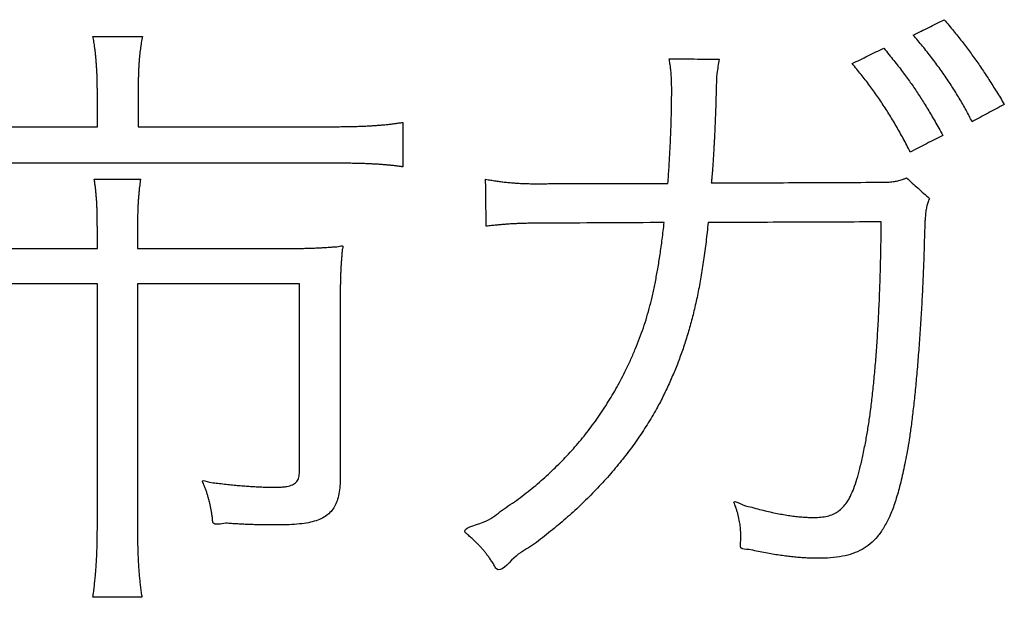
# Model space of a CAD drawing. Units: millimetres. Extents: x 0 to 420, y 0 to 297.
# Drawn here: x 327 to 330, y 152 to 154 of the extents above; entities that cross this region are included whole.
import ezdxf

# ---------------------------------------------------------------- set-up
doc = ezdxf.new("R2010")
doc.units = ezdxf.units.MM
doc.header["$LTSCALE"] = 0.18189
doc.layers.add('NoLayerName_001', color=7, linetype='Continuous')

# ---------------------------------------------------------------- blocks, each defined once
blk = doc.blocks.new('JZB_0003')
at = {"layer": 'NoLayerName_001', "color": 7, "linetype": 'Continuous', "lineweight": 25}
for points in [[(4.9485, 10.7949), (4.9635, 10.8024), (4.9935, 10.8173), (5.0234, 10.8323), (5.0384, 10.8398)], [(2.5624, 10.7912), (2.5864, 10.7912), (2.6344, 10.7912), (2.6824, 10.7912), (2.7064, 10.7912)], [(4.7707, 10.7122), (4.786, 10.7197), (4.8166, 10.7347), (4.8471, 10.7497), (4.8624, 10.7571)], [(4.2385, 10.7265), (4.2628, 10.7262), (4.3113, 10.7256), (4.3599, 10.725), (4.3842, 10.7248)], [(4.3842, 10.7248), (4.3829, 10.7179), (4.3804, 10.7041), (4.3779, 10.6903), (4.3766, 10.6834)], [(2.5752, 10.5287), (2.5752, 10.547), (2.5752, 10.5836), (2.5752, 10.6202), (2.5752, 10.6385)], [(2.694, 10.6385), (2.694, 10.6202), (2.694, 10.5836), (2.694, 10.547), (2.694, 10.5287)], [(5.2131, 10.5935), (5.1975, 10.5851), (5.1662, 10.5684), (5.135, 10.5516), (5.1194, 10.5432)], [(3.4633, 10.5413), (3.4633, 10.5197), (3.4633, 10.4766), (3.4633, 10.4335), (3.4633, 10.4119)], [(2.0608, 10.5287), (2.1466, 10.5287), (2.318, 10.5287), (2.4895, 10.5287), (2.5752, 10.5287)], [(2.694, 10.5287), (2.7881, 10.5287), (2.9762, 10.5287), (3.1643, 10.5287), (3.2584, 10.5287)], [(5.0346, 10.5036), (5.0188, 10.4955), (4.9871, 10.4793), (4.9554, 10.4631), (4.9396, 10.455)], [(3.2604, 10.4226), (3.0602, 10.4226), (2.6598, 10.4226), (2.2593, 10.4226), (2.0591, 10.4226)], [(2.5662, 10.3759), (2.5887, 10.3759), (2.6336, 10.3759), (2.6785, 10.3759), (2.7009, 10.3759)], [(3.7062, 10.2393), (3.7059, 10.2621), (3.7054, 10.3076), (3.7048, 10.3532), (3.7045, 10.3759)], [(4.3608, 10.3651), (4.4357, 10.3654), (4.5854, 10.366), (4.7352, 10.3667), (4.81, 10.367)], [(4.9289, 10.3796), (4.94, 10.3697), (4.9621, 10.3498), (4.9843, 10.33), (4.9954, 10.3201)], [(3.8985, 10.3634), (3.9545, 10.3634), (4.0666, 10.3634), (4.1787, 10.3634), (4.2347, 10.3634)], [(2.5752, 10.1746), (2.5752, 10.1845), (2.5752, 10.2042), (2.5752, 10.224), (2.5752, 10.2338)], [(2.692, 10.2321), (2.692, 10.2225), (2.692, 10.2033), (2.692, 10.1842), (2.692, 10.1746)], [(4.224, 10.25), (4.1695, 10.2497), (4.0604, 10.2492), (3.9513, 10.2486), (3.8967, 10.2483)], [(4.8552, 10.2519), (4.7713, 10.2516), (4.6035, 10.251), (4.4357, 10.2503), (4.3518, 10.25)], [(2.1938, 10.1746), (2.2574, 10.1746), (2.3845, 10.1746), (2.5116, 10.1746), (2.5752, 10.1746)], [(2.692, 10.1746), (2.763, 10.1746), (2.9051, 10.1746), (3.0471, 10.1746), (3.1181, 10.1746)], [(2.5752, 10.0721), (2.5042, 10.0721), (2.3621, 10.0721), (2.2201, 10.0721), (2.149, 10.0721)], [(2.5752, 9.3565), (2.5752, 9.4758), (2.5752, 9.7143), (2.5752, 9.9528), (2.5752, 10.0721)], [(3.1633, 10.0721), (3.0847, 10.0721), (2.9276, 10.0721), (2.7705, 10.0721), (2.692, 10.0721)], [(2.692, 10.0721), (2.692, 9.9528), (2.692, 9.7143), (2.692, 9.4758), (2.692, 9.3565)], [(3.1633, 9.5309), (3.1633, 9.6211), (3.1633, 9.8015), (3.1633, 9.9819), (3.1633, 10.0721)], [(3.2818, 10.0361), (3.2818, 9.9498), (3.2818, 9.7772), (3.2818, 9.6046), (3.2818, 9.5183)], [(2.7047, 9.1605), (2.681, 9.1605), (2.6336, 9.1605), (2.5862, 9.1605), (2.5624, 9.1605)]]:
    blk.add_open_spline(points, degree=3, dxfattribs=at)
for points, knots in [([(5.0384, 10.8398), (5.043, 10.8344), (5.052, 10.8237), (5.0652, 10.8077), (5.0778, 10.7919), (5.0901, 10.7764), (5.1019, 10.7609), (5.1135, 10.7454), (5.1248, 10.7299), (5.1359, 10.7142), (5.1468, 10.6983), (5.1577, 10.6821), (5.1686, 10.6655), (5.1795, 10.6484), (5.1906, 10.6307), (5.2018, 10.6123), (5.2093, 10.5998), (5.2131, 10.5935)], [0, 0, 0, 0, 0.0213123, 0.0420021, 0.0621743, 0.0819344, 0.1013878, 0.1206406, 0.1397988, 0.1589684, 0.1782556, 0.1977663, 0.2176062, 0.2378808, 0.2586953, 0.2801542, 0.3023621, 0.3023621, 0.3023621, 0.3023621]), ([(2.5752, 10.6385), (2.5752, 10.6423), (2.5752, 10.6499), (2.5749, 10.6614), (2.5746, 10.6728), (2.5742, 10.6841), (2.5736, 10.6952), (2.5729, 10.7062), (2.5721, 10.7169), (2.5712, 10.7274), (2.5702, 10.7376), (2.5692, 10.7475), (2.568, 10.7571), (2.5667, 10.7663), (2.5654, 10.775), (2.564, 10.7833), (2.5629, 10.7886), (2.5624, 10.7912)], [0, 0, 0, 0, 0.011501, 0.0229682, 0.0343681, 0.0456666, 0.0568298, 0.0678235, 0.0786138, 0.0891666, 0.0994477, 0.1094232, 0.1190592, 0.1283218, 0.1371776, 0.1455932, 0.1535359, 0.1535359, 0.1535359, 0.1535359]), ([(2.7064, 10.7912), (2.7059, 10.7882), (2.7047, 10.7822), (2.7031, 10.7731), (2.7017, 10.7639), (2.7004, 10.7546), (2.6992, 10.7452), (2.6982, 10.7356), (2.6973, 10.7258), (2.6965, 10.7158), (2.6958, 10.7056), (2.6952, 10.6952), (2.6948, 10.6844), (2.6945, 10.6734), (2.6942, 10.6621), (2.6941, 10.6504), (2.6941, 10.6425), (2.694, 10.6385)], [0, 0, 0, 0, 0.0091807, 0.0184033, 0.0276932, 0.0370758, 0.0465766, 0.0562208, 0.0660333, 0.0760393, 0.0862633, 0.0967299, 0.1074636, 0.1184883, 0.1298281, 0.1415067, 0.1535477, 0.1535477, 0.1535477, 0.1535477]), ([(5.1194, 10.5432), (5.1165, 10.5488), (5.1109, 10.5603), (5.1018, 10.5772), (5.0923, 10.5943), (5.0823, 10.6114), (5.0719, 10.6285), (5.061, 10.6456), (5.0498, 10.6626), (5.0382, 10.6796), (5.0263, 10.6965), (5.014, 10.7133), (5.0014, 10.73), (4.9885, 10.7465), (4.9754, 10.7628), (4.9621, 10.779), (4.953, 10.7896), (4.9485, 10.7949)], [0, 0, 0, 0, 0.0189557, 0.0382151, 0.0577556, 0.0775537, 0.0975851, 0.1178249, 0.1382473, 0.1588264, 0.1795354, 0.2003473, 0.2212349, 0.2421705, 0.2631263, 0.2840743, 0.3049863, 0.3049863, 0.3049863, 0.3049863]), ([(4.8624, 10.7571), (4.8675, 10.751), (4.8774, 10.739), (4.8915, 10.7215), (4.9047, 10.7048), (4.917, 10.6887), (4.9286, 10.6731), (4.9397, 10.6578), (4.9502, 10.6427), (4.9605, 10.6274), (4.9706, 10.6119), (4.9806, 10.5959), (4.9908, 10.5793), (5.0011, 10.5619), (5.0118, 10.5435), (5.0231, 10.524), (5.0307, 10.5105), (5.0346, 10.5036)], [0, 0, 0, 0, 0.0239805, 0.04646, 0.0676679, 0.0878346, 0.1071912, 0.1259692, 0.1444007, 0.1627176, 0.1811517, 0.1999339, 0.2192945, 0.2394625, 0.2606661, 0.2831325, 0.3070882, 0.3070882, 0.3070882, 0.3070882]), ([(4.2347, 10.3634), (4.2353, 10.3712), (4.2365, 10.3869), (4.238, 10.4105), (4.2395, 10.4341), (4.2408, 10.4577), (4.2419, 10.4812), (4.2429, 10.5044), (4.2438, 10.5274), (4.2445, 10.5499), (4.245, 10.572), (4.2454, 10.5936), (4.2457, 10.6144), (4.2457, 10.6313), (4.2457, 10.6442), (4.2456, 10.6531), (4.2453, 10.6614), (4.245, 10.6693), (4.2446, 10.6768), (4.2441, 10.684), (4.2434, 10.6911), (4.2427, 10.698), (4.2418, 10.7049), (4.2408, 10.7119), (4.2397, 10.7191), (4.2389, 10.724), (4.2385, 10.7265)], [0, 0, 0, 0, 0.0235444, 0.0472135, 0.0709209, 0.0945804, 0.1181056, 0.14141, 0.1644072, 0.1870107, 0.209134, 0.2306907, 0.2515945, 0.271759, 0.2813026, 0.2901874, 0.2985084, 0.3063612, 0.3138413, 0.3210446, 0.3280672, 0.335005, 0.3419538, 0.3490088, 0.356265, 0.3638168, 0.3638168, 0.3638168, 0.3638168]), ([(4.9396, 10.455), (4.9362, 10.4616), (4.9296, 10.4748), (4.9194, 10.494), (4.9092, 10.5128), (4.8988, 10.531), (4.8882, 10.5489), (4.8775, 10.5663), (4.8667, 10.5833), (4.8556, 10.6001), (4.8443, 10.6165), (4.8328, 10.6328), (4.821, 10.6489), (4.8089, 10.6648), (4.7965, 10.6807), (4.7838, 10.6965), (4.7751, 10.7069), (4.7707, 10.7122)], [0, 0, 0, 0, 0.0222666, 0.0440531, 0.065414, 0.0864038, 0.1070774, 0.1274895, 0.1476949, 0.1677482, 0.1877038, 0.2076158, 0.2275378, 0.2475233, 0.2676248, 0.2878947, 0.3083846, 0.3083846, 0.3083846, 0.3083846]), ([(4.3766, 10.6834), (4.3743, 10.6199), (4.3734, 10.5518), (4.369, 10.4799), (4.3679, 10.4611), (4.367, 10.4436), (4.366, 10.427), (4.3655, 10.4176), (4.3648, 10.4081), (4.364, 10.3983), (4.3631, 10.3879), (4.362, 10.3768), (4.3612, 10.3691), (4.3608, 10.3651)], [0, 0, 0, 0, 0.1908105, 0.2040698, 0.2161225, 0.2472438, 0.2566731, 0.2659975, 0.2754379, 0.2852153, 0.2955511, 0.3066671, 0.3187849, 0.3187849, 0.3187849, 0.3187849]), ([(3.2584, 10.5287), (3.2641, 10.5287), (3.2754, 10.5288), (3.2921, 10.5289), (3.3081, 10.5292), (3.3236, 10.5295), (3.3385, 10.53), (3.3529, 10.5306), (3.3667, 10.5312), (3.3801, 10.532), (3.3931, 10.533), (3.4056, 10.534), (3.4178, 10.5352), (3.4296, 10.5365), (3.4411, 10.538), (3.4523, 10.5395), (3.4597, 10.5407), (3.4633, 10.5413)], [0, 0, 0, 0, 0.017304, 0.0339589, 0.0499952, 0.0654438, 0.0803358, 0.0947024, 0.1085749, 0.1219848, 0.1349639, 0.1475441, 0.1597577, 0.1716369, 0.1832142, 0.1945225, 0.2055945, 0.2055945, 0.2055945, 0.2055945]), ([(3.4633, 10.4119), (3.4602, 10.4124), (3.4539, 10.4134), (3.4442, 10.4146), (3.4342, 10.4158), (3.4239, 10.4169), (3.413, 10.4179), (3.4016, 10.4188), (3.3895, 10.4196), (3.3767, 10.4203), (3.3631, 10.4209), (3.3486, 10.4215), (3.3331, 10.4219), (3.3166, 10.4222), (3.299, 10.4225), (3.2801, 10.4226), (3.2671, 10.4226), (3.2604, 10.4226)], [0, 0, 0, 0, 0.0094923, 0.0192073, 0.0292274, 0.0396352, 0.0505136, 0.0619455, 0.0740137, 0.0868012, 0.1003907, 0.1148648, 0.1303062, 0.1467972, 0.16442, 0.1832569, 0.2033899, 0.2033899, 0.2033899, 0.2033899]), ([(2.5752, 10.2338), (2.5752, 10.2384), (2.5752, 10.2473), (2.575, 10.2605), (2.5748, 10.2731), (2.5745, 10.2854), (2.574, 10.2973), (2.5735, 10.3089), (2.5727, 10.3203), (2.5718, 10.3315), (2.5707, 10.3426), (2.5694, 10.3537), (2.568, 10.3648), (2.5668, 10.3722), (2.5662, 10.3759)], [0, 0, 0, 0, 0.0136617, 0.0267839, 0.0394301, 0.0516644, 0.0635513, 0.0751557, 0.0865432, 0.0977799, 0.1089323, 0.1200673, 0.1312524, 0.1425551, 0.1425551, 0.1425551, 0.1425551]), ([(2.7009, 10.3759), (2.7005, 10.3731), (2.6995, 10.3674), (2.6983, 10.3583), (2.6972, 10.3487), (2.6961, 10.3384), (2.6952, 10.3275), (2.6943, 10.316), (2.6936, 10.3037), (2.693, 10.2908), (2.6926, 10.2771), (2.6922, 10.2628), (2.692, 10.2477), (2.692, 10.2374), (2.692, 10.2321)], [0, 0, 0, 0, 0.0085014, 0.0175917, 0.0272868, 0.0376022, 0.0485532, 0.060155, 0.0724226, 0.0853709, 0.0990145, 0.1133682, 0.1284466, 0.144264, 0.144264, 0.144264, 0.144264]), ([(3.7045, 10.3759), (3.7095, 10.3751), (3.7192, 10.3734), (3.7337, 10.3711), (3.7479, 10.3691), (3.762, 10.3674), (3.7763, 10.366), (3.7909, 10.3648), (3.8062, 10.3639), (3.8222, 10.3633), (3.8394, 10.363), (3.8577, 10.3629), (3.8776, 10.363), (3.8913, 10.3632), (3.8985, 10.3634)], [0, 0, 0, 0, 0.015134, 0.0297161, 0.0439692, 0.058118, 0.0723886, 0.087008, 0.1022037, 0.118203, 0.1352324, 0.1535179, 0.1732844, 0.1947556, 0.1947556, 0.1947556, 0.1947556]), ([(4.81, 10.367), (4.8162, 10.367), (4.8277, 10.367), (4.8436, 10.367), (4.857, 10.3671), (4.8682, 10.3674), (4.8777, 10.3678), (4.886, 10.3685), (4.8932, 10.3694), (4.9, 10.3706), (4.9066, 10.3723), (4.9134, 10.3743), (4.9209, 10.3768), (4.9261, 10.3786), (4.9289, 10.3796)], [0, 0, 0, 0, 0.018655, 0.0344032, 0.04764, 0.0587621, 0.0681688, 0.0762644, 0.0834594, 0.0901702, 0.0968142, 0.1038029, 0.1115382, 0.1204131, 0.1204131, 0.1204131, 0.1204131]), ([(4.9954, 10.3201), (4.9945, 10.318), (4.9928, 10.3138), (4.9906, 10.3075), (4.9887, 10.3013), (4.9871, 10.295), (4.9858, 10.2883), (4.9847, 10.2811), (4.9838, 10.273), (4.9831, 10.264), (4.9824, 10.2537), (4.9819, 10.2421), (4.9814, 10.2287), (4.9804, 10.1994), (4.9794, 10.1544), (4.977, 10.0943), (4.9741, 10.034), (4.9707, 9.9742), (4.9669, 9.9155), (4.9626, 9.8584), (4.958, 9.8037), (4.9531, 9.7519), (4.9478, 9.7037), (4.9424, 9.6597), (4.9369, 9.6205), (4.9293, 9.5767), (4.92, 9.5291), (4.908, 9.4781), (4.8949, 9.4339), (4.8803, 9.3959), (4.8639, 9.3637), (4.8453, 9.337), (4.824, 9.3154), (4.7997, 9.2988), (4.7722, 9.2868), (4.7414, 9.2789), (4.7068, 9.2746), (4.6777, 9.2737), (4.655, 9.274), (4.6397, 9.2745), (4.6294, 9.2753), (4.6241, 9.2756)], [0, 0, 0, 0, 0.006982, 0.013556, 0.019947, 0.02639, 0.033119, 0.04037, 0.048376, 0.057365, 0.067562, 0.079191, 0.09247, 0.107619, 0.167158, 0.227508, 0.288051, 0.348167, 0.407237, 0.464642, 0.519761, 0.571978, 0.620674, 0.665235, 0.70505, 0.739516, 0.7985, 0.85064, 0.896533, 0.936878, 0.972526, 1.004531, 1.034179, 1.062946, 1.092339, 1.123711, 1.158148, 1.196464, 1.211121, 1.226361, 1.242234, 1.242234, 1.242234, 1.242234]), ([(4.3518, 10.25), (4.3497, 10.2314), (4.346, 10.1951), (4.3388, 10.1422), (4.3309, 10.092), (4.3221, 10.0444), (4.3121, 9.999), (4.3011, 9.9555), (4.2889, 9.9137), (4.2755, 9.8732), (4.2607, 9.8339), (4.2446, 9.7953), (4.227, 9.7572), (4.2066, 9.7162), (4.1815, 9.6733), (4.1523, 9.6281), (4.1205, 9.5838), (4.0863, 9.5406), (4.0497, 9.4984), (4.0108, 9.4574), (3.9699, 9.4178), (3.9268, 9.3793), (3.8821, 9.3435), (3.8345, 9.3051), (3.7891, 9.2843), (3.7434, 9.2254), (3.7293, 9.2553), (3.722, 9.2654), (3.7152, 9.2754), (3.7087, 9.2843), (3.7022, 9.2926), (3.6957, 9.3004), (3.6888, 9.3081), (3.6815, 9.3156), (3.6736, 9.3234), (3.6647, 9.3315), (3.6559, 9.3401), (3.6273, 9.36), (3.7092, 9.3765), (3.7438, 9.4092), (3.7786, 9.4315), (3.7944, 9.4424)], [0, 0, 0, 0, 0.056242, 0.10952, 0.160158, 0.208484, 0.254836, 0.299557, 0.342995, 0.385502, 0.427431, 0.469137, 0.510968, 0.553266, 0.606312, 0.660089, 0.71458, 0.769761, 0.825598, 0.882053, 0.93908, 0.996634, 1.054664, 1.113119, 1.171949, 1.231103, 1.245293, 1.258145, 1.269923, 1.280892, 1.291322, 1.301484, 1.311651, 1.322096, 1.33309, 1.344898, 1.357786, 1.372015, 1.431953, 1.490673, 1.548334, 1.548334, 1.548334, 1.548334]), ([(3.8967, 10.2483), (3.8885, 10.2483), (3.873, 10.2483), (3.8513, 10.2482), (3.8322, 10.2479), (3.8153, 10.2476), (3.8002, 10.2471), (3.7864, 10.2465), (3.7734, 10.2458), (3.7609, 10.2448), (3.7483, 10.2437), (3.7351, 10.2424), (3.7211, 10.241), (3.7113, 10.2399), (3.7062, 10.2393)], [0, 0, 0, 0, 0.0247296, 0.0463386, 0.065281, 0.0820115, 0.0969849, 0.110657, 0.1234836, 0.1359208, 0.1484241, 0.1614479, 0.1754456, 0.1908696, 0.1908696, 0.1908696, 0.1908696]), ([(3.7944, 9.4424), (3.8094, 9.454), (3.8396, 9.4764), (3.882, 9.5132), (3.9222, 9.5516), (3.96, 9.592), (3.9954, 9.6342), (4.0284, 9.6783), (4.059, 9.7243), (4.0873, 9.7723), (4.1098, 9.8155), (4.1273, 9.8528), (4.1406, 9.8833), (4.1527, 9.9137), (4.1637, 9.9443), (4.1737, 9.9757), (4.1828, 10.0082), (4.191, 10.0422), (4.1986, 10.0783), (4.2056, 10.1168), (4.2122, 10.1582), (4.2184, 10.2029), (4.222, 10.2339), (4.224, 10.25)], [0, 0, 0, 0, 0.0567677, 0.1128163, 0.1683251, 0.223478, 0.2784616, 0.333463, 0.3886687, 0.444262, 0.5004217, 0.5346898, 0.5678538, 0.6003876, 0.6327735, 0.6654999, 0.6990582, 0.7339392, 0.7706302, 0.8096125, 0.851361, 0.896344, 0.9450236, 0.9450236, 0.9450236, 0.9450236]), ([(4.743, 9.4216), (4.747, 9.4265), (4.756, 9.4365), (4.7663, 9.4556), (4.7762, 9.4782), (4.7852, 9.5052), (4.7937, 9.5369), (4.8021, 9.5735), (4.8099, 9.612), (4.8169, 9.652), (4.8229, 9.6927), (4.8284, 9.7368), (4.8335, 9.784), (4.8381, 9.8342), (4.8422, 9.8871), (4.8458, 9.9425), (4.8488, 10.0004), (4.8513, 10.0606), (4.8532, 10.1227), (4.8546, 10.1867), (4.8549, 10.23), (4.8552, 10.2519)], [0, 0, 0, 0, 0.0188651, 0.0401556, 0.0646358, 0.0929264, 0.1255441, 0.1629374, 0.2055123, 0.2434052, 0.2846699, 0.3291474, 0.3766737, 0.4270813, 0.4802006, 0.5358601, 0.5938871, 0.6541082, 0.7163492, 0.7804358, 0.8461932, 0.8461932, 0.8461932, 0.8461932]), ([(3.1181, 10.1746), (3.124, 10.1746), (3.1353, 10.1746), (3.1517, 10.1747), (3.1674, 10.1749), (3.1822, 10.1752), (3.1964, 10.1756), (3.2102, 10.1761), (3.2235, 10.1767), (3.2367, 10.1775), (3.2495, 10.1782), (3.2629, 10.1797), (3.2745, 10.1793), (3.2927, 10.186), (3.2868, 10.1698), (3.2868, 10.1598), (3.2855, 10.1484), (3.2847, 10.1372), (3.2839, 10.1259), (3.2833, 10.1143), (3.2828, 10.1024), (3.2824, 10.0901), (3.2821, 10.0774), (3.2819, 10.0642), (3.2818, 10.0504), (3.2818, 10.0409), (3.2818, 10.0361)], [0, 0, 0, 0, 0.0174548, 0.0339027, 0.0494712, 0.0642876, 0.0784799, 0.0921758, 0.1055036, 0.1185916, 0.1315682, 0.1445618, 0.1577008, 0.1711133, 0.1823655, 0.1935263, 0.2046733, 0.2158839, 0.2272356, 0.2388058, 0.2506715, 0.2629098, 0.2755973, 0.2888104, 0.3026254, 0.3171182, 0.3171182, 0.3171182, 0.3171182]), ([(3.2818, 9.5183), (3.2815, 9.5091), (3.2815, 9.4919), (3.279, 9.4677), (3.2746, 9.4466), (3.2678, 9.4283), (3.2582, 9.4128), (3.2456, 9.4001), (3.2299, 9.39), (3.2108, 9.3823), (3.1883, 9.3768), (3.162, 9.3732), (3.1317, 9.3712), (3.1042, 9.3708), (3.0814, 9.3709), (3.0652, 9.371), (3.0501, 9.3712), (3.0358, 9.3715), (3.0219, 9.3719), (3.0083, 9.3724), (2.9944, 9.3731), (2.9801, 9.3739), (2.9645, 9.3744), (2.9435, 9.3778), (2.9096, 9.3665), (2.9105, 9.3897), (2.9086, 9.4), (2.9071, 9.4105), (2.9052, 9.4205), (2.9032, 9.4302), (2.9009, 9.4397), (2.8984, 9.4491), (2.8955, 9.4586), (2.8925, 9.4682), (2.8887, 9.4782), (2.8858, 9.4875), (2.8753, 9.5047), (2.9037, 9.4933), (2.9202, 9.4933), (2.9405, 9.4902), (2.953, 9.489), (2.9593, 9.4882)], [0, 0, 0, 0, 0.0274463, 0.0516197, 0.0729495, 0.0920443, 0.1097481, 0.1271313, 0.145359, 0.1655009, 0.1884179, 0.2147626, 0.2450317, 0.2796191, 0.2972083, 0.3133338, 0.3283262, 0.3425167, 0.3562362, 0.3698159, 0.3835866, 0.3978792, 0.4130241, 0.4293516, 0.466874, 0.4783425, 0.4892505, 0.4997053, 0.5098157, 0.5196919, 0.529445, 0.5391868, 0.5490293, 0.5590843, 0.5694626, 0.5802742, 0.5916276, 0.612258, 0.6323343, 0.6518586, 0.670833, 0.670833, 0.670833, 0.670833]), ([(2.9593, 9.4882), (2.9654, 9.4876), (2.9775, 9.4864), (2.9953, 9.4848), (3.0126, 9.4835), (3.0293, 9.4824), (3.0456, 9.4816), (3.0613, 9.481), (3.0764, 9.4806), (3.0909, 9.4805), (3.1042, 9.4807), (3.1161, 9.4814), (3.1264, 9.4827), (3.1352, 9.4846), (3.1426, 9.4872), (3.1488, 9.4906), (3.1538, 9.495), (3.1576, 9.5003), (3.1604, 9.5065), (3.1621, 9.5137), (3.1631, 9.5219), (3.1632, 9.5278), (3.1633, 9.5309)], [0, 0, 0, 0, 0.0184265, 0.0363071, 0.053644, 0.0704392, 0.0866946, 0.1024125, 0.1175949, 0.132244, 0.1457487, 0.1575801, 0.1678777, 0.1768113, 0.1845983, 0.1915229, 0.1979458, 0.2042811, 0.210935, 0.2182438, 0.2264537, 0.2357353, 0.2357353, 0.2357353, 0.2357353]), ([(4.6241, 9.2756), (4.6186, 9.2761), (4.6073, 9.2769), (4.5901, 9.2788), (4.5722, 9.281), (4.5534, 9.2837), (4.5338, 9.2868), (4.5135, 9.2906), (4.4916, 9.2943), (4.4717, 9.3007), (4.4407, 9.2986), (4.4476, 9.3226), (4.4468, 9.3357), (4.4467, 9.3453), (4.4462, 9.3544), (4.4455, 9.3632), (4.4445, 9.3719), (4.4432, 9.3804), (4.4415, 9.3891), (4.4395, 9.398), (4.4371, 9.4071), (4.434, 9.4169), (4.4314, 9.4263), (4.4213, 9.4456), (4.4537, 9.4271), (4.4726, 9.4243), (4.4957, 9.4174), (4.5168, 9.4123), (4.5373, 9.4075), (4.5569, 9.4035), (4.5758, 9.4001), (4.5939, 9.3973), (4.6112, 9.3952), (4.6278, 9.3937), (4.6437, 9.3928), (4.661, 9.3924), (4.6793, 9.393), (4.6982, 9.396), (4.7151, 9.4015), (4.7305, 9.4097), (4.7386, 9.4178), (4.743, 9.4216)], [0, 0, 0, 0, 0.0165583, 0.0338519, 0.0519311, 0.0708453, 0.0906439, 0.1113756, 0.1330886, 0.1558308, 0.1796496, 0.2011815, 0.2112401, 0.2207457, 0.2298291, 0.2386241, 0.2472676, 0.2558989, 0.2646591, 0.2736903, 0.283134, 0.2931307, 0.303819, 0.3153354, 0.340281, 0.3641969, 0.3871081, 0.4090401, 0.4300197, 0.4500746, 0.4692336, 0.4875268, 0.5049859, 0.5216441, 0.5375367, 0.5527009, 0.5735671, 0.5924053, 0.6098496, 0.6267491, 0.6441141, 0.6441141, 0.6441141, 0.6441141]), ([(2.5624, 9.1605), (2.5632, 9.1661), (2.5646, 9.1773), (2.5665, 9.1938), (2.5682, 9.2101), (2.5698, 9.2261), (2.5711, 9.242), (2.5722, 9.2579), (2.5732, 9.2738), (2.5739, 9.2898), (2.5745, 9.306), (2.5749, 9.3225), (2.5752, 9.3394), (2.5752, 9.3508), (2.5752, 9.3565)], [0, 0, 0, 0, 0.0170179, 0.0336423, 0.0499563, 0.0660431, 0.0819863, 0.0978694, 0.1137762, 0.1297904, 0.1459956, 0.1624753, 0.179313, 0.1965917, 0.1965917, 0.1965917, 0.1965917]), ([(2.692, 9.3565), (2.692, 9.3505), (2.692, 9.3385), (2.6922, 9.3208), (2.6926, 9.3035), (2.6932, 9.2867), (2.6939, 9.2701), (2.6948, 9.2539), (2.6959, 9.2379), (2.6972, 9.2222), (2.6988, 9.2066), (2.7005, 9.1912), (2.7025, 9.1758), (2.704, 9.1656), (2.7047, 9.1605)], [0, 0, 0, 0, 0.0181767, 0.0358744, 0.0531384, 0.0700142, 0.0865478, 0.1027855, 0.1187739, 0.13456, 0.1501913, 0.1657152, 0.1811796, 0.1966326, 0.1966326, 0.1966326, 0.1966326])]:
    blk.add_open_spline(points, degree=3, knots=knots, dxfattribs=at)

msp = doc.modelspace()

# ---------------------------------------------------------------- block references
at = {"layer": 'NoLayerName_001'}
msp.add_blockref('JZB_0003', (324.7574, 142.6642), dxfattribs=at)

doc.saveas('drawing.dxf')
